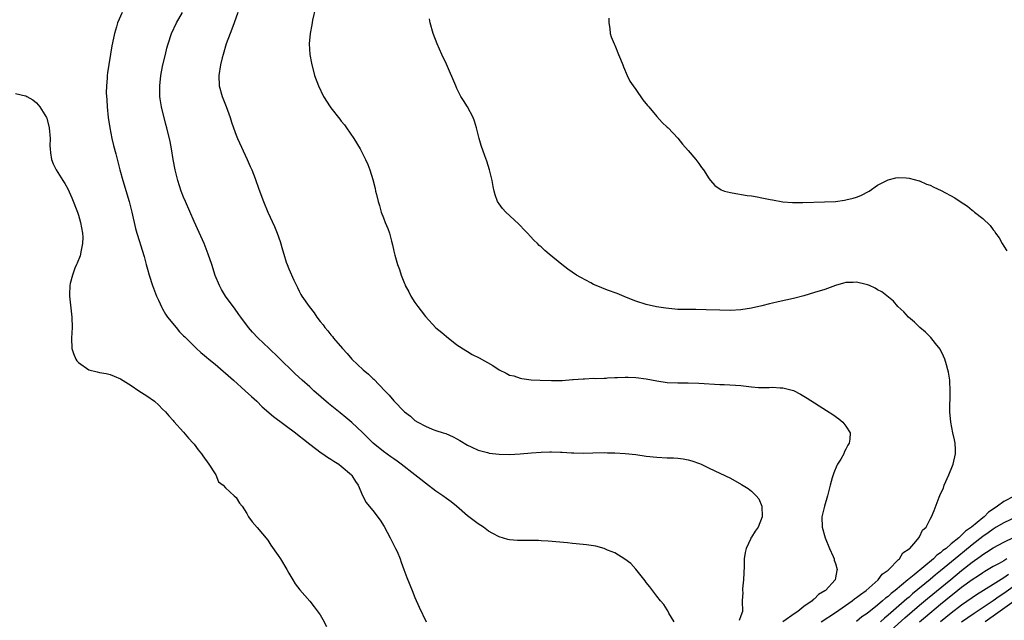
# Model space of a CAD drawing. Units: inches. Extents: x 2610000 to 2613000, y 1530000 to 1533000.
# Drawn here: x 2612044 to 2612231, y 1531149 to 1531264 of the extents above; entities that cross this region are included whole.
import ezdxf

# ---------------------------------------------------------------- set-up
doc = ezdxf.new("R2010")
doc.units = ezdxf.units.IN
doc.header["$MEASUREMENT"] = 0
doc.layers.add('LD26101530_2ft', color=82, linetype='Continuous')

msp = doc.modelspace()

# ---------------------------------------------------------------- linework, layer by layer
at = {"layer": 'LD26101530_2ft'}
for points, elevation in [([(2612063.34, 1531265), (2612062.44, 1531263), (2612062.23, 1531262.23), (2612061.85, 1531261), (2612061.35, 1531258.65), (2612060.5, 1531253.5), (2612060.47, 1531253), (2612060.46, 1531252.46), (2612060.34, 1531251), (2612060.3, 1531249.7), (2612060.38, 1531248.38), (2612060.43, 1531247), (2612060.65, 1531245), (2612060.95, 1531243), (2612061.35, 1531241), (2612061.67, 1531239.67), (2612062.1, 1531238.1), (2612062.88, 1531235), (2612063.43, 1531233), (2612064.63, 1531229), (2612065.17, 1531227), (2612065.88, 1531223.88), (2612066.12, 1531223), (2612066.61, 1531221.39), (2612066.78, 1531220.78), (2612067.49, 1531218.51), (2612067.9, 1531217), (2612068.11, 1531216.11), (2612068.45, 1531215), (2612069.11, 1531213), (2612069.87, 1531211), (2612070.2, 1531210.2), (2612070.84, 1531208.84), (2612071, 1531208.58), (2612071.56, 1531207.56), (2612071.95, 1531207), (2612073.56, 1531205), (2612074.23, 1531204.23), (2612075, 1531203.47), (2612075.22, 1531203.22), (2612077.44, 1531201), (2612078.25, 1531200.25), (2612079, 1531199.68), (2612079.36, 1531199.36), (2612079.78, 1531199), (2612081, 1531198.03), (2612084.48, 1531195), (2612086.74, 1531193), (2612087.91, 1531191.91), (2612088.91, 1531191), (2612089.96, 1531189.96), (2612092.09, 1531188.09), (2612096.3, 1531185), (2612097, 1531184.44), (2612097.78, 1531183.78), (2612099, 1531182.82), (2612101.18, 1531181.18), (2612101.48, 1531181), (2612102.37, 1531180.37), (2612103, 1531180), (2612103.58, 1531179.58), (2612104.55, 1531179), (2612105, 1531178.65), (2612106.92, 1531177), (2612107, 1531176.89), (2612107.7, 1531175.7), (2612108.23, 1531175), (2612109.06, 1531173.06), (2612109.75, 1531171.75), (2612110.32, 1531171), (2612111, 1531170.2), (2612112.37, 1531168.37), (2612113.13, 1531167.13), (2612114.31, 1531165), (2612114.52, 1531164.52), (2612115.32, 1531163), (2612115.61, 1531162.39), (2612116.19, 1531161), (2612116.37, 1531160.37), (2612116.91, 1531159), (2612117.46, 1531157.46), (2612118.45, 1531155), (2612119, 1531153.67), (2612119.82, 1531151.82), (2612121.15, 1531149)], 7618), ([(2612168.31, 1531149), (2612167.32, 1531150.68), (2612167.12, 1531151.12), (2612167, 1531151.27), (2612166.34, 1531152.34), (2612165.74, 1531153), (2612165, 1531153.87), (2612163.68, 1531155.68), (2612163, 1531156.51), (2612162.8, 1531156.8), (2612161.04, 1531159.04), (2612160.09, 1531160.09), (2612158.95, 1531160.95), (2612157, 1531162.13), (2612155.66, 1531162.68), (2612155, 1531162.95), (2612153.39, 1531163.39), (2612151.67, 1531163.67), (2612151, 1531163.75), (2612149, 1531163.95), (2612148.02, 1531164.02), (2612144.36, 1531164.36), (2612143, 1531164.46), (2612142.48, 1531164.48), (2612138.52, 1531164.52), (2612137, 1531164.65), (2612136.69, 1531164.69), (2612135, 1531165.16), (2612133.8, 1531165.8), (2612133, 1531166.27), (2612132.02, 1531167), (2612131, 1531167.64), (2612130.24, 1531168.24), (2612129.26, 1531169), (2612129, 1531169.18), (2612126.94, 1531171), (2612125.87, 1531171.87), (2612125, 1531172.47), (2612124.33, 1531173), (2612123, 1531173.88), (2612121, 1531175.38), (2612120.12, 1531176.12), (2612119.01, 1531177), (2612116.4, 1531179), (2612115.6, 1531179.6), (2612115, 1531180.01), (2612114.44, 1531180.44), (2612113, 1531181.46), (2612111.06, 1531183), (2612109, 1531185.06), (2612107, 1531186.97), (2612105.89, 1531187.89), (2612104.77, 1531188.77), (2612102.57, 1531190.57), (2612099.78, 1531193), (2612099, 1531193.73), (2612097.55, 1531195), (2612096.23, 1531196.23), (2612093, 1531199.4), (2612091.29, 1531201), (2612089.09, 1531203.09), (2612088.13, 1531204.13), (2612087.35, 1531205), (2612085.86, 1531207), (2612085.52, 1531207.52), (2612084.68, 1531208.68), (2612084.42, 1531209), (2612082.99, 1531211), (2612082.23, 1531212.23), (2612081.83, 1531213), (2612081, 1531214.94), (2612080.35, 1531217), (2612079.69, 1531219), (2612079.5, 1531219.5), (2612078.88, 1531221), (2612077, 1531225.17), (2612075.33, 1531229), (2612075, 1531229.81), (2612074.55, 1531231), (2612073.88, 1531233), (2612073.37, 1531235), (2612073.01, 1531237), (2612072.7, 1531239), (2612072.44, 1531240.44), (2612071.84, 1531243), (2612071.65, 1531243.65), (2612070.82, 1531247), (2612070.57, 1531248.57), (2612070.51, 1531249), (2612070.46, 1531250.46), (2612070.47, 1531251), (2612070.68, 1531253), (2612071, 1531254.67), (2612071.06, 1531255), (2612071.54, 1531257), (2612071.84, 1531258.16), (2612072.06, 1531259), (2612072.71, 1531261), (2612073.62, 1531263), (2612074.8, 1531265)], 7620), ([(2612085.32, 1531265), (2612084.6, 1531263), (2612084.2, 1531261.8), (2612083.86, 1531261), (2612083.12, 1531259), (2612082.52, 1531257), (2612082.35, 1531256.35), (2612082.04, 1531255), (2612081.73, 1531253), (2612081.78, 1531251), (2612082.32, 1531249), (2612083.09, 1531247.09), (2612083.84, 1531245), (2612084.11, 1531244.11), (2612084.48, 1531243), (2612085, 1531241.64), (2612085.27, 1531241), (2612087.11, 1531237), (2612087.67, 1531235.67), (2612088, 1531235), (2612088.61, 1531233.39), (2612089.33, 1531231.33), (2612090.22, 1531229), (2612091.05, 1531227), (2612092.27, 1531224.27), (2612092.8, 1531223), (2612093.37, 1531221.37), (2612093.83, 1531219.83), (2612094.04, 1531219), (2612094.54, 1531217.46), (2612094.69, 1531217), (2612095, 1531216.22), (2612095.95, 1531214.05), (2612096.46, 1531213), (2612096.66, 1531212.66), (2612097, 1531211.92), (2612097.33, 1531211.33), (2612097.49, 1531211), (2612098.86, 1531209), (2612099.82, 1531207.82), (2612100.36, 1531207), (2612101, 1531206.14), (2612101.52, 1531205.52), (2612101.88, 1531205), (2612102.42, 1531204.42), (2612103, 1531203.64), (2612103.3, 1531203.3), (2612103.52, 1531203), (2612105.23, 1531201), (2612106.1, 1531200.1), (2612107.02, 1531199), (2612109.16, 1531197), (2612110.17, 1531196.17), (2612111, 1531195.34), (2612111.18, 1531195.18), (2612113.26, 1531193), (2612114.13, 1531192.13), (2612115, 1531191.07), (2612117, 1531188.97), (2612118.13, 1531188.13), (2612119, 1531187.35), (2612119.55, 1531187), (2612121, 1531186.25), (2612122.29, 1531185.71), (2612123, 1531185.45), (2612124.35, 1531185), (2612124.85, 1531184.85), (2612126.25, 1531184.25), (2612127, 1531183.85), (2612127.52, 1531183.52), (2612129, 1531182.63), (2612129.68, 1531182.32), (2612131, 1531181.67), (2612132.78, 1531181.22), (2612133, 1531181.15), (2612133.13, 1531181.13), (2612135, 1531180.94), (2612137, 1531180.88), (2612139, 1531180.97), (2612141.16, 1531181.16), (2612143, 1531181.3), (2612144.66, 1531181.34), (2612145, 1531181.37), (2612146.69, 1531181.31), (2612147, 1531181.31), (2612148.8, 1531181.2), (2612149.2, 1531181.2), (2612151, 1531181.13), (2612152.85, 1531181.15), (2612155, 1531181.21), (2612155.66, 1531181.2), (2612157, 1531181.18), (2612159, 1531181.07), (2612161, 1531180.83), (2612163, 1531180.54), (2612165, 1531180.34), (2612167, 1531180.24), (2612168.2, 1531180.2), (2612169, 1531180.14), (2612170.03, 1531180.03), (2612171, 1531179.83), (2612171.67, 1531179.67), (2612173.15, 1531179.15), (2612173.48, 1531179), (2612175, 1531178.29), (2612179, 1531176.36), (2612181.15, 1531175.15), (2612182.36, 1531174.36), (2612183, 1531173.88), (2612183.89, 1531173), (2612184.4, 1531172.4), (2612185.01, 1531171.01), (2612185.08, 1531169), (2612184.28, 1531167), (2612183.75, 1531166.25), (2612183, 1531165.14), (2612182.92, 1531165), (2612182.87, 1531164.87), (2612182, 1531163), (2612181.82, 1531162.18), (2612181.65, 1531161), (2612181.64, 1531159.64), (2612181.53, 1531157), (2612181.32, 1531155.32), (2612181.32, 1531155), (2612181.37, 1531154.63), (2612181.25, 1531153), (2612181.34, 1531151), (2612181, 1531150.14), (2612180.71, 1531149.29)], 7622), ([(2612100.06, 1531265.94), (2612099.5, 1531263.5), (2612099.4, 1531262.6), (2612099.06, 1531261), (2612098.89, 1531259), (2612099.01, 1531257), (2612099.3, 1531255.3), (2612099.92, 1531253), (2612100.63, 1531251), (2612101.59, 1531249), (2612102.86, 1531247), (2612103, 1531246.8), (2612104.69, 1531244.69), (2612105, 1531244.27), (2612105.58, 1531243.58), (2612106.01, 1531243), (2612107.38, 1531241), (2612108.56, 1531239), (2612109.38, 1531237.38), (2612109.59, 1531237), (2612110.02, 1531236.02), (2612110.42, 1531235), (2612111, 1531233.19), (2612111.45, 1531231.45), (2612111.53, 1531231), (2612111.68, 1531230.32), (2612112.03, 1531229), (2612112.27, 1531228.27), (2612112.6, 1531227), (2612113, 1531225.9), (2612113.35, 1531225), (2612113.85, 1531223.85), (2612114.15, 1531223), (2612114.55, 1531221.45), (2612114.76, 1531220.76), (2612115, 1531219.58), (2612115.18, 1531218.82), (2612115.7, 1531217), (2612116.05, 1531216.05), (2612116.37, 1531215), (2612117, 1531213.39), (2612117.12, 1531213.12), (2612117.16, 1531213), (2612117.83, 1531211.83), (2612118.21, 1531211), (2612119, 1531209.76), (2612119.53, 1531209), (2612120.17, 1531208.17), (2612121, 1531207.11), (2612123, 1531204.99), (2612124.09, 1531204.09), (2612125, 1531203.3), (2612127, 1531201.76), (2612128.66, 1531200.66), (2612129, 1531200.45), (2612129.92, 1531199.92), (2612131.23, 1531199.23), (2612133.79, 1531197.79), (2612135, 1531196.99), (2612136.36, 1531196.36), (2612137, 1531195.98), (2612137.8, 1531195.8), (2612139, 1531195.37), (2612139.34, 1531195.34), (2612141.09, 1531195.09), (2612142.83, 1531195), (2612145, 1531194.91), (2612147, 1531194.96), (2612149, 1531195.11), (2612149.11, 1531195.11), (2612151, 1531195.28), (2612151.26, 1531195.26), (2612153, 1531195.36), (2612153.34, 1531195.34), (2612155, 1531195.41), (2612155.41, 1531195.41), (2612155.66, 1531195.42), (2612157, 1531195.51), (2612157.52, 1531195.52), (2612159, 1531195.59), (2612159.57, 1531195.57), (2612161, 1531195.54), (2612163, 1531195.25), (2612165, 1531194.86), (2612167, 1531194.57), (2612169, 1531194.49), (2612171, 1531194.51), (2612173, 1531194.45), (2612177, 1531194.2), (2612177.82, 1531194.18), (2612179.95, 1531194.05), (2612181, 1531193.96), (2612183, 1531193.75), (2612184.36, 1531193.64), (2612185, 1531193.62), (2612186.39, 1531193.61), (2612187, 1531193.65), (2612188.45, 1531193.55), (2612189, 1531193.57), (2612191, 1531193.03), (2612192.34, 1531192.34), (2612193, 1531191.96), (2612193.6, 1531191.6), (2612197.26, 1531189.26), (2612198.47, 1531188.47), (2612199.65, 1531187.65), (2612200.42, 1531187), (2612201, 1531186.28), (2612201.78, 1531185), (2612201.76, 1531183.76), (2612201.63, 1531183), (2612201.36, 1531182.64), (2612201, 1531181.89), (2612200.67, 1531181.33), (2612200.56, 1531181), (2612200, 1531180), (2612199.39, 1531179), (2612199.26, 1531178.74), (2612198.66, 1531177.34), (2612198.55, 1531177), (2612198.4, 1531176.4), (2612198, 1531175), (2612197.49, 1531173), (2612196.88, 1531171), (2612196.43, 1531169), (2612196.49, 1531167), (2612197.06, 1531165), (2612197.86, 1531163), (2612198.53, 1531161.47), (2612198.72, 1531161), (2612198.77, 1531160.77), (2612199, 1531160.11), (2612199.32, 1531159), (2612199.24, 1531158.76), (2612199, 1531157.4), (2612198.91, 1531157), (2612197.1, 1531155), (2612197, 1531154.93), (2612195.78, 1531154.22), (2612195, 1531153.41), (2612194.75, 1531153.25), (2612194.57, 1531153), (2612193, 1531151.91), (2612191.87, 1531151), (2612191.33, 1531150.67), (2612188.97, 1531149)], 7624), ([(2612196.27, 1531149), (2612199, 1531150.8), (2612202.17, 1531153), (2612202.63, 1531153.37), (2612203, 1531153.63), (2612203.76, 1531154.24), (2612204.85, 1531155), (2612207.15, 1531157), (2612207.91, 1531158.09), (2612209, 1531158.86), (2612209.06, 1531158.94), (2612209.16, 1531159), (2612211, 1531160.86), (2612211.16, 1531161), (2612211.84, 1531162.16), (2612213, 1531162.88), (2612213.05, 1531162.95), (2612213.14, 1531163), (2612214.3, 1531164.3), (2612214.88, 1531165), (2612215, 1531165.2), (2612215.56, 1531166.44), (2612216.23, 1531167), (2612217, 1531168.55), (2612217.26, 1531169), (2612217.77, 1531170.23), (2612218.71, 1531172.71), (2612219, 1531173.37), (2612219.53, 1531174.47), (2612219.7, 1531175), (2612220.58, 1531177), (2612221.29, 1531178.71), (2612221.39, 1531179), (2612221.81, 1531181), (2612221.82, 1531181.82), (2612221.75, 1531183), (2612221.65, 1531183.65), (2612221.34, 1531185), (2612220.92, 1531187), (2612220.76, 1531189), (2612220.84, 1531192.84), (2612220.73, 1531195), (2612220.51, 1531196.51), (2612220.39, 1531197), (2612220.09, 1531197.91), (2612219.77, 1531199), (2612219.56, 1531199.56), (2612218.9, 1531200.9), (2612218.03, 1531201.97), (2612217.12, 1531203.12), (2612216.13, 1531204.13), (2612215.07, 1531205), (2612214.06, 1531206.06), (2612212.92, 1531207), (2612212.02, 1531208.02), (2612210.86, 1531209), (2612210.01, 1531210.01), (2612207.81, 1531211.81), (2612207, 1531212.18), (2612206.53, 1531212.53), (2612205.44, 1531213), (2612205.12, 1531213.12), (2612204.82, 1531213.18), (2612203, 1531213.67), (2612202.39, 1531213.61), (2612201, 1531213.62), (2612200.55, 1531213.45), (2612199, 1531213.05), (2612197, 1531212.29), (2612195, 1531211.66), (2612193, 1531211.07), (2612191, 1531210.55), (2612188.08, 1531209.92), (2612187, 1531209.68), (2612186.45, 1531209.55), (2612185, 1531209.17), (2612183, 1531208.71), (2612181, 1531208.41), (2612179, 1531208.29), (2612177, 1531208.31), (2612174.42, 1531208.42), (2612172.45, 1531208.45), (2612171, 1531208.43), (2612169, 1531208.48), (2612166.71, 1531208.71), (2612164.97, 1531208.97), (2612163, 1531209.4), (2612161, 1531210.03), (2612159.27, 1531210.73), (2612157.49, 1531211.49), (2612155.66, 1531212.16), (2612154.56, 1531212.56), (2612153.48, 1531213), (2612153, 1531213.23), (2612152.49, 1531213.51), (2612150.53, 1531214.53), (2612149.74, 1531215), (2612148.1, 1531216.1), (2612146.94, 1531217), (2612144.54, 1531219), (2612143.69, 1531219.69), (2612143, 1531220.36), (2612142.65, 1531220.65), (2612142.31, 1531221), (2612141.62, 1531221.62), (2612141, 1531222.35), (2612140.39, 1531223), (2612139.69, 1531223.69), (2612139, 1531224.46), (2612138.73, 1531224.73), (2612136.29, 1531227), (2612135.68, 1531227.68), (2612135, 1531228.56), (2612134.82, 1531228.82), (2612134.71, 1531229), (2612134.27, 1531230.27), (2612134.06, 1531231), (2612133.88, 1531231.88), (2612133.67, 1531233), (2612133.17, 1531235), (2612132.66, 1531236.66), (2612132.32, 1531237.68), (2612131.63, 1531239.63), (2612131.25, 1531241), (2612130.74, 1531243), (2612130.32, 1531244.32), (2612130.06, 1531245), (2612128.99, 1531247), (2612128.21, 1531248.21), (2612127.75, 1531249), (2612127, 1531250.51), (2612126.77, 1531251), (2612125, 1531255.13), (2612124.12, 1531257), (2612123.24, 1531259), (2612122.48, 1531261), (2612121.91, 1531263), (2612121.77, 1531263.77)], 7626), ([(2612155.87, 1531263.87), (2612155.9, 1531263), (2612156.09, 1531261.91), (2612156.17, 1531261), (2612156.35, 1531260.35), (2612156.87, 1531259), (2612157, 1531258.73), (2612157.75, 1531257), (2612158.09, 1531256.09), (2612158.54, 1531255), (2612158.65, 1531254.65), (2612159.35, 1531253), (2612159.9, 1531251.9), (2612160.51, 1531251), (2612161, 1531250.29), (2612162.38, 1531248.38), (2612163.27, 1531247.27), (2612163.5, 1531247), (2612165, 1531245.17), (2612166.06, 1531244.06), (2612167, 1531243.13), (2612167.15, 1531243), (2612169, 1531241.08), (2612169.89, 1531239.89), (2612171, 1531238.7), (2612172.45, 1531237), (2612173, 1531236.22), (2612173.49, 1531235.49), (2612173.9, 1531235), (2612175, 1531233.3), (2612175.22, 1531233), (2612176.07, 1531232.07), (2612177.25, 1531231.25), (2612177.92, 1531231), (2612179, 1531230.69), (2612179.33, 1531230.67), (2612182.17, 1531230.17), (2612183, 1531230.09), (2612184.09, 1531229.91), (2612185, 1531229.71), (2612186.6, 1531229.4), (2612187, 1531229.3), (2612188.97, 1531228.97), (2612190.82, 1531228.82), (2612192.8, 1531228.8), (2612196.91, 1531228.91), (2612199, 1531229.03), (2612200.71, 1531229.29), (2612201, 1531229.31), (2612202.35, 1531229.65), (2612203, 1531229.85), (2612203.85, 1531230.15), (2612205.42, 1531231), (2612207, 1531232.12), (2612209, 1531233.15), (2612210.48, 1531233.52), (2612211, 1531233.56), (2612212.47, 1531233.53), (2612213, 1531233.43), (2612214.92, 1531232.92), (2612215, 1531232.91), (2612216.31, 1531232.31), (2612217, 1531232.12), (2612217.73, 1531231.73), (2612219.1, 1531231.1), (2612221.69, 1531229.69), (2612222.69, 1531229), (2612224.09, 1531228.09), (2612225, 1531227.35), (2612225.21, 1531227.21), (2612225.45, 1531227), (2612227, 1531225.75), (2612228.42, 1531224.42), (2612229, 1531223.62), (2612229.3, 1531223.3), (2612229.45, 1531223), (2612230.12, 1531222.12), (2612230.71, 1531221), (2612231, 1531220.52), (2612231.61, 1531219.61)], 7628), ([(2612043, 1531249.58), (2612044.9, 1531249.1), (2612045, 1531249.1), (2612045.2, 1531249), (2612046.32, 1531248.32), (2612047, 1531247.75), (2612047.65, 1531247), (2612048.94, 1531245), (2612049, 1531244.85), (2612049.45, 1531243), (2612049.6, 1531241), (2612049.57, 1531239.57), (2612049.59, 1531239), (2612049.71, 1531238.29), (2612049.87, 1531237), (2612050.18, 1531236.18), (2612050.74, 1531235), (2612052.02, 1531233), (2612052.42, 1531232.42), (2612053, 1531231.39), (2612053.73, 1531229.73), (2612054.8, 1531227), (2612055, 1531226.42), (2612055.41, 1531225), (2612055.77, 1531223), (2612055.8, 1531222.2), (2612055.79, 1531221), (2612055.45, 1531219.45), (2612055.39, 1531219), (2612055.33, 1531218.67), (2612054.76, 1531217.25), (2612054.63, 1531217), (2612054.33, 1531216.33), (2612053.84, 1531215), (2612053.42, 1531213.42), (2612053.35, 1531213), (2612053.27, 1531211.27), (2612053.27, 1531211), (2612053.73, 1531207), (2612053.78, 1531205), (2612053.65, 1531203), (2612053.73, 1531201), (2612054.06, 1531200.06), (2612054.5, 1531199), (2612054.71, 1531198.71), (2612055, 1531198.39), (2612056.95, 1531197), (2612057, 1531196.98), (2612058.58, 1531196.58), (2612059, 1531196.46), (2612060.25, 1531196.25), (2612061, 1531196.06), (2612061.79, 1531195.79), (2612063, 1531195.25), (2612065, 1531193.98), (2612066.49, 1531193), (2612068.03, 1531192.03), (2612069.45, 1531191), (2612070.26, 1531190.26), (2612071, 1531189.49), (2612071.53, 1531189), (2612072.19, 1531188.19), (2612073, 1531187.31), (2612073.14, 1531187.14), (2612075, 1531185.13), (2612075.94, 1531183.94), (2612076.84, 1531183), (2612077, 1531182.81), (2612077.75, 1531181.75), (2612078.39, 1531181), (2612078.63, 1531180.63), (2612079, 1531180.18), (2612079.46, 1531179.45), (2612079.83, 1531179), (2612081, 1531177.19), (2612081.16, 1531177), (2612081.63, 1531175.63), (2612082.54, 1531175), (2612083, 1531174.49), (2612084.61, 1531173), (2612085, 1531172.66), (2612085.63, 1531171.63), (2612086.11, 1531171), (2612087, 1531169.63), (2612087.37, 1531169), (2612088.03, 1531168.03), (2612089, 1531166.96), (2612091, 1531164.53), (2612091.61, 1531163.61), (2612093, 1531161.65), (2612093.43, 1531161), (2612094.62, 1531159), (2612095, 1531158.28), (2612095.75, 1531157), (2612096.22, 1531156.22), (2612097.08, 1531155.08), (2612099, 1531152.94), (2612099.86, 1531151.86), (2612101, 1531150.33), (2612101.47, 1531149.47), (2612102.15, 1531148.15)], 7616), ([(2612233, 1531172.93), (2612231, 1531171.89), (2612229.85, 1531171), (2612229, 1531170.43), (2612228.12, 1531169.88), (2612227.27, 1531169), (2612227, 1531168.79), (2612224.86, 1531167), (2612223.76, 1531166.24), (2612223, 1531165.48), (2612222.45, 1531165), (2612221, 1531163.83), (2612220.03, 1531163), (2612219.43, 1531162.57), (2612219, 1531162.17), (2612218.3, 1531161.7), (2612217.62, 1531161), (2612213.96, 1531157.96), (2612213, 1531157.18), (2612212.89, 1531157.11), (2612212.79, 1531157), (2612210.37, 1531155), (2612209.59, 1531154.41), (2612209, 1531153.86), (2612208.5, 1531153.5), (2612207.95, 1531153), (2612207, 1531152.21), (2612205, 1531150.62), (2612204.04, 1531149.96), (2612203, 1531149.08)], 7628), ([(2612234.52, 1531169.48), (2612231, 1531167.87), (2612229.58, 1531167), (2612229, 1531166.67), (2612228.05, 1531165.95), (2612227, 1531165.23), (2612225, 1531163.64), (2612223.55, 1531162.45), (2612222.44, 1531161.56), (2612221.79, 1531161), (2612219, 1531158.7), (2612218.05, 1531157.95), (2612217, 1531157.06), (2612213.68, 1531154.32), (2612213, 1531153.74), (2612212.59, 1531153.41), (2612209, 1531150.26), (2612208.31, 1531149.69), (2612207.56, 1531149)], 7630), ([(2612207, 1531145.1), (2612212.22, 1531149.78), (2612215, 1531152.18), (2612216.53, 1531153.47), (2612220.92, 1531157.08), (2612223, 1531158.78), (2612225, 1531160.37), (2612226.54, 1531161.47), (2612227, 1531161.84), (2612227.73, 1531162.27), (2612229, 1531163.11), (2612231, 1531164.15), (2612233, 1531165.12)], 7632), ([(2612231.58, 1531161), (2612231, 1531160.64), (2612230.14, 1531160.14), (2612229, 1531159.52), (2612227.4, 1531158.6), (2612227, 1531158.36), (2612226.2, 1531157.8), (2612225, 1531157.03), (2612223, 1531155.54), (2612221.6, 1531154.4), (2612221, 1531153.94), (2612219, 1531152.31), (2612216.11, 1531149.89), (2612215, 1531148.93)], 7634), ([(2612219, 1531149.1), (2612221, 1531150.72), (2612223, 1531152.26), (2612225, 1531153.66), (2612225.81, 1531154.19), (2612229, 1531156.17), (2612231, 1531157.44), (2612231.9, 1531158.1)], 7636), ([(2612223, 1531148.99), (2612224.17, 1531149.83), (2612225.36, 1531150.64), (2612229, 1531153.05), (2612230.13, 1531153.87), (2612231, 1531154.44), (2612237, 1531158.72)], 7638), ([(2612237, 1531155.81), (2612229, 1531150.09), (2612228.35, 1531149.65), (2612227.45, 1531149)], 7640)]:
    msp.add_lwpolyline(points, dxfattribs=dict(at, elevation=elevation))

doc.saveas('drawing.dxf')
